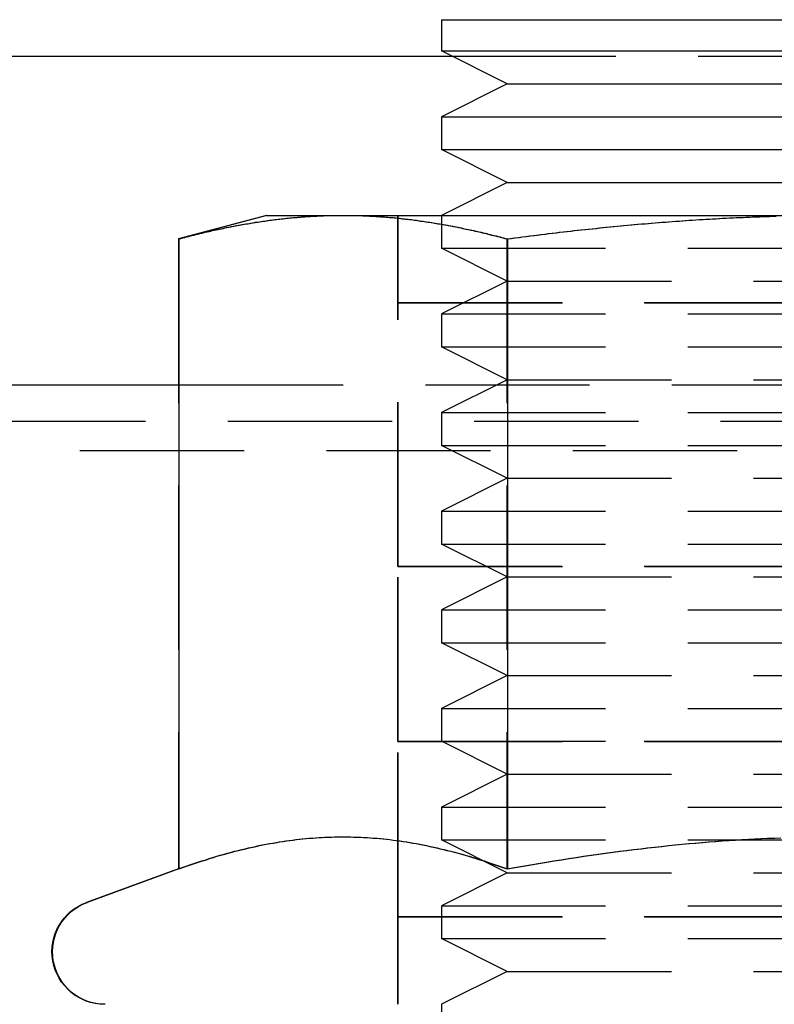
# Model space of a CAD drawing. Extents: x 3099 to 3864, y -193 to 401.
# Drawn here: x 3222 to 3234, y 294 to 309 of the extents above; entities that cross this region are included whole.
import ezdxf

# ---------------------------------------------------------------- set-up
doc = ezdxf.new("R2010")
doc.units = 0
doc.header["$LTSCALE"] = 10
doc.linetypes.add('VERDECKT', pattern=[0.375, 0.25, -0.125])
doc.layers.get('0').update_dxf_attribs({"linetype": 'CONTINUOUS'})

# ---------------------------------------------------------------- blocks, each defined once
blk = doc.blocks.new('A$C736AE479')
at = {"color": 3, "linetype": 'CONTINUOUS', "extrusion": (0, 1, -2e-16)}
for p, q in [((1430.0659, 90.6804), (1442.0659, 90.6804)), ((1430.0659, 90.6804), (1430.0659, 90.2045)), ((1430.0659, 90.2045), (1442.0659, 90.2045)), ((1431.0659, 89.7045), (1430.0659, 90.2045)), ((1408.3187, 90.1261), (1430.2227, 90.1261)), ((1431.0659, 89.7045), (1430.0659, 89.2045)), ((1431.0659, 89.7045), (1441.0659, 89.7045)), ((1430.0659, 89.2045), (1442.0659, 89.2045)), ((1430.0659, 89.2045), (1430.0659, 88.7045)), ((1430.0659, 88.7045), (1442.0659, 88.7045)), ((1431.0659, 88.2045), (1430.0659, 88.7045)), ((1431.0659, 88.2045), (1430.0659, 87.7045)), ((1431.0659, 88.2045), (1441.0659, 88.2045)), ((1427.4121, 87.7045), (1426.0727, 87.3456)), ((1427.4121, 87.7045), (1428.572, 87.7045)), ((1428.572, 87.7045), (1436.0701, 87.7045)), ((1426.0727, 87.3456), (1426.0727, 77.7636)), ((1431.0714, 87.3456), (1431.0714, 77.7636)), ((1404.5659, 85.1261), (1426.0727, 85.1261)), ((1426.0727, 77.7636), (1424.6745, 77.2547))]:
    blk.add_line(p, q, dxfattribs=at)
at = {"color": 1, "linetype": 'VERDECKT', "extrusion": (0, 1, -2e-16)}
for p, q in [((1430.2227, 90.1261), (1441.9092, 90.1261)), ((1427.4038, 87.7045), (1426.0644, 87.3456)), ((1427.4038, 87.7045), (1427.4121, 87.7045)), ((1429.4019, 86.3726), (1429.4019, 87.7045)), ((1429.4102, 86.3726), (1429.4102, 87.7045)), ((1430.0659, 87.7045), (1430.0659, 87.2045)), ((1426.0644, 87.3456), (1426.0644, 77.7636)), ((1431.0631, 87.3456), (1431.0631, 77.7636)), ((1430.0659, 87.2045), (1442.0659, 87.2045)), ((1431.0659, 86.7045), (1430.0659, 87.2045)), ((1431.0659, 86.7045), (1430.0659, 86.2045)), ((1431.0659, 86.7045), (1441.0659, 86.7045)), ((1429.4019, 86.3726), (1429.4018, 86.3725)), ((1429.4018, 86.3725), (1429.4101, 86.3725)), ((1429.4019, 86.3724), (1429.4018, 86.3725)), ((1429.4019, 86.3726), (1429.4102, 86.3726)), ((1429.4102, 86.3724), (1429.4019, 86.3724)), ((1429.4019, 82.3646), (1429.4019, 86.3724)), ((1429.4102, 86.3726), (1429.4101, 86.3725)), ((1429.4101, 86.3725), (1439.4001, 86.3725)), ((1429.4102, 86.3724), (1429.4101, 86.3725)), ((1429.4102, 86.3726), (1439.4, 86.3726)), ((1439.4, 86.3724), (1429.4102, 86.3724)), ((1429.4102, 82.3646), (1429.4102, 86.3724)), ((1430.0659, 86.2045), (1442.0659, 86.2045)), ((1430.0659, 86.2045), (1430.0659, 85.7045)), ((1430.0659, 85.7045), (1442.0659, 85.7045)), ((1431.0659, 85.2045), (1430.0659, 85.7045)), ((1426.0727, 85.1261), (1446.0675, 85.1261)), ((1431.0659, 85.2045), (1430.0659, 84.7045)), ((1431.0659, 85.2045), (1441.0659, 85.2045)), ((1430.0659, 84.7045), (1442.0659, 84.7045)), ((1430.0659, 84.7045), (1430.0659, 84.2045)), ((1408.0659, 84.5758), (1464.0659, 84.5758)), ((1430.0659, 84.2045), (1442.0659, 84.2045)), ((1431.0659, 83.7045), (1430.0659, 84.2045)), ((1409.5659, 84.1261), (1462.5659, 84.1261)), ((1431.0659, 83.7045), (1430.0659, 83.2045)), ((1431.0659, 83.7045), (1441.0659, 83.7045)), ((1430.0659, 83.2045), (1442.0659, 83.2045)), ((1430.0659, 83.2045), (1430.0659, 82.7045)), ((1430.0659, 82.7045), (1442.0659, 82.7045)), ((1431.0659, 82.2045), (1430.0659, 82.7045)), ((1429.4019, 82.3646), (1429.4018, 82.3645)), ((1429.4018, 82.3645), (1429.4101, 82.3645)), ((1429.4019, 82.3644), (1429.4018, 82.3645)), ((1429.4019, 82.3646), (1429.4102, 82.3646)), ((1429.4102, 82.3644), (1429.4019, 82.3644)), ((1429.4019, 79.7006), (1429.4019, 82.3644)), ((1429.4102, 82.3646), (1429.4101, 82.3645)), ((1429.4101, 82.3645), (1439.4001, 82.3645)), ((1429.4102, 82.3644), (1429.4101, 82.3645)), ((1429.4102, 82.3646), (1439.4, 82.3646)), ((1439.4, 82.3644), (1429.4102, 82.3644)), ((1429.4102, 79.7006), (1429.4102, 82.3644)), ((1431.0659, 82.2045), (1430.0659, 81.7045)), ((1431.0659, 82.2045), (1441.0659, 82.2045)), ((1430.0659, 81.7045), (1442.0659, 81.7045)), ((1430.0659, 81.7045), (1430.0659, 81.2045)), ((1430.0659, 81.2045), (1442.0659, 81.2045)), ((1431.0659, 80.7045), (1430.0659, 81.2045)), ((1431.0659, 80.7045), (1430.0659, 80.2045)), ((1431.0659, 80.7045), (1441.0659, 80.7045)), ((1430.0659, 80.2045), (1442.0659, 80.2045)), ((1430.0659, 80.2045), (1430.0659, 79.7045)), ((1429.4019, 79.7006), (1429.4018, 79.7005)), ((1429.4018, 79.7005), (1429.4101, 79.7005)), ((1429.4019, 79.7004), (1429.4018, 79.7005)), ((1429.4019, 79.7006), (1429.4102, 79.7006)), ((1429.4102, 79.7004), (1429.4019, 79.7004)), ((1429.4019, 77.0366), (1429.4019, 79.7004)), ((1429.4102, 79.7006), (1429.4101, 79.7005)), ((1429.4101, 79.7005), (1439.4001, 79.7005)), ((1429.4102, 79.7004), (1429.4101, 79.7005)), ((1429.4102, 79.7006), (1439.4, 79.7006)), ((1439.4, 79.7004), (1429.4102, 79.7004)), ((1429.4102, 77.0366), (1429.4102, 79.7004)), ((1430.0659, 79.7045), (1442.0659, 79.7045)), ((1431.0659, 79.2045), (1430.0659, 79.7045)), ((1431.0659, 79.2045), (1430.0659, 78.7045)), ((1431.0659, 79.2045), (1441.0659, 79.2045)), ((1430.0659, 78.7045), (1442.0659, 78.7045)), ((1430.0659, 78.7045), (1430.0659, 78.2045)), ((1430.0659, 78.2045), (1442.0659, 78.2045)), ((1431.0659, 77.7045), (1430.0659, 78.2045)), ((1426.0644, 77.7636), (1424.6663, 77.2547)), ((1431.0659, 77.7045), (1430.0659, 77.2045)), ((1431.0659, 77.7045), (1441.0659, 77.7045)), ((1430.0659, 77.2045), (1442.0659, 77.2045)), ((1430.0659, 77.2045), (1430.0659, 76.7045)), ((1429.4019, 77.0366), (1429.4018, 77.0365)), ((1429.4018, 77.0365), (1429.4101, 77.0365)), ((1429.4019, 77.0364), (1429.4018, 77.0365)), ((1429.4019, 77.0366), (1429.4102, 77.0366)), ((1429.4102, 77.0364), (1429.4019, 77.0364)), ((1429.4019, 75.7045), (1429.4019, 77.0364)), ((1429.4102, 77.0366), (1429.4101, 77.0365)), ((1429.4101, 77.0365), (1439.4001, 77.0365)), ((1429.4102, 77.0364), (1429.4101, 77.0365)), ((1429.4102, 77.0366), (1439.4, 77.0366)), ((1439.4, 77.0364), (1429.4102, 77.0364)), ((1429.4102, 75.7045), (1429.4102, 77.0364)), ((1430.0659, 76.7045), (1442.0659, 76.7045)), ((1431.0659, 76.2045), (1430.0659, 76.7045)), ((1431.0659, 76.2045), (1430.0659, 75.7045)), ((1431.0659, 76.2045), (1441.0659, 76.2045)), ((1430.0659, 75.7045), (1430.0659, 75.2045))]:
    blk.add_line(p, q, dxfattribs=at)
at = {"color": 1}
for points in [[(1426.06, 87.3456, 0), (1426.09, 87.3534, 0), (1426.12, 87.3611, 0), (1426.15, 87.3687, 0), (1426.18, 87.3762, 0), (1426.21, 87.3836, 0), (1426.24, 87.3909, 0), (1426.27, 87.3981, 0), (1426.3, 87.4052, 0), (1426.32, 87.4123, 0), (1426.35, 87.4192, 0), (1426.38, 87.426, 0), (1426.41, 87.4328, 0), (1426.44, 87.4395, 0), (1426.46, 87.446, 0), (1426.49, 87.4525, 0), (1426.52, 87.4589, 0), (1426.55, 87.4652, 0), (1426.58, 87.4714, 0), (1426.6, 87.4775, 0), (1426.63, 87.4836, 0), (1426.66, 87.4895, 0), (1426.68, 87.4954, 0), (1426.71, 87.5012, 0), (1426.74, 87.5068, 0), (1426.77, 87.5124, 0), (1426.79, 87.518, 0), (1426.82, 87.5234, 0), (1426.85, 87.5287, 0), (1426.87, 87.534, 0), (1426.9, 87.5392, 0), (1426.93, 87.5443, 0), (1426.95, 87.5493, 0), (1426.98, 87.5542, 0), (1427.01, 87.559, 0), (1427.03, 87.5638, 0), (1427.06, 87.5685, 0), (1427.09, 87.5731, 0), (1427.11, 87.5776, 0), (1427.14, 87.582, 0), (1427.16, 87.5864, 0), (1427.19, 87.5906, 0), (1427.22, 87.5948, 0), (1427.24, 87.5989, 0), (1427.27, 87.603, 0), (1427.3, 87.6069, 0), (1427.32, 87.6108, 0), (1427.35, 87.6146, 0), (1427.37, 87.6183, 0), (1427.4, 87.6219, 0), (1427.42, 87.6254, 0), (1427.45, 87.6289, 0), (1427.48, 87.6323, 0), (1427.5, 87.6356, 0), (1427.53, 87.6388, 0), (1427.55, 87.642, 0), (1427.58, 87.6451, 0), (1427.6, 87.6481, 0), (1427.63, 87.651, 0), (1427.65, 87.6538, 0), (1427.68, 87.6566, 0), (1427.71, 87.6593, 0), (1427.73, 87.6619, 0), (1427.76, 87.6644, 0), (1427.78, 87.6669, 0), (1427.81, 87.6693, 0), (1427.83, 87.6716, 0), (1427.86, 87.6738, 0), (1427.88, 87.6759, 0), (1427.91, 87.678, 0), (1427.93, 87.68, 0), (1427.96, 87.6819, 0), (1427.98, 87.6837, 0), (1428.01, 87.6855, 0), (1428.03, 87.6872, 0), (1428.06, 87.6888, 0), (1428.08, 87.6903, 0), (1428.11, 87.6917, 0), (1428.13, 87.6931, 0), (1428.16, 87.6944, 0), (1428.19, 87.6956, 0), (1428.21, 87.6968, 0), (1428.24, 87.6978, 0), (1428.26, 87.6988, 0), (1428.29, 87.6997, 0), (1428.31, 87.7005, 0), (1428.34, 87.7013, 0), (1428.36, 87.7019, 0), (1428.39, 87.7025, 0), (1428.41, 87.703, 0), (1428.44, 87.7035, 0), (1428.46, 87.7038, 0), (1428.49, 87.7041, 0), (1428.51, 87.7043, 0), (1428.54, 87.7044, 0), (1428.56, 87.7045, 0)], [(1428.56, 87.7045, 0), (1428.59, 87.7044, 0), (1428.61, 87.7043, 0), (1428.64, 87.7041, 0), (1428.67, 87.7038, 0), (1428.69, 87.7035, 0), (1428.72, 87.703, 0), (1428.74, 87.7025, 0), (1428.77, 87.7019, 0), (1428.79, 87.7013, 0), (1428.82, 87.7005, 0), (1428.84, 87.6997, 0), (1428.87, 87.6988, 0), (1428.89, 87.6978, 0), (1428.92, 87.6968, 0), (1428.94, 87.6956, 0), (1428.97, 87.6944, 0), (1428.99, 87.6931, 0), (1429.02, 87.6917, 0), (1429.04, 87.6903, 0), (1429.07, 87.6888, 0), (1429.09, 87.6872, 0), (1429.12, 87.6855, 0), (1429.14, 87.6837, 0), (1429.17, 87.6819, 0), (1429.19, 87.68, 0), (1429.22, 87.678, 0), (1429.24, 87.6759, 0), (1429.27, 87.6738, 0), (1429.3, 87.6716, 0), (1429.32, 87.6693, 0), (1429.35, 87.6669, 0), (1429.37, 87.6644, 0), (1429.4, 87.6619, 0), (1429.42, 87.6593, 0), (1429.45, 87.6566, 0), (1429.47, 87.6538, 0), (1429.5, 87.651, 0), (1429.52, 87.6481, 0), (1429.55, 87.6451, 0), (1429.58, 87.642, 0), (1429.6, 87.6388, 0), (1429.63, 87.6356, 0), (1429.65, 87.6323, 0), (1429.68, 87.6289, 0), (1429.7, 87.6254, 0), (1429.73, 87.6219, 0), (1429.75, 87.6183, 0), (1429.78, 87.6146, 0), (1429.81, 87.6108, 0), (1429.83, 87.6069, 0), (1429.86, 87.603, 0), (1429.88, 87.5989, 0), (1429.91, 87.5948, 0), (1429.94, 87.5906, 0), (1429.96, 87.5864, 0), (1429.99, 87.582, 0), (1430.01, 87.5776, 0), (1430.04, 87.5731, 0), (1430.07, 87.5685, 0), (1430.09, 87.5638, 0), (1430.12, 87.559, 0), (1430.15, 87.5542, 0), (1430.17, 87.5493, 0), (1430.2, 87.5443, 0), (1430.23, 87.5392, 0), (1430.25, 87.534, 0), (1430.28, 87.5287, 0), (1430.31, 87.5234, 0), (1430.33, 87.518, 0), (1430.36, 87.5124, 0), (1430.39, 87.5068, 0), (1430.42, 87.5012, 0), (1430.44, 87.4954, 0), (1430.47, 87.4895, 0), (1430.5, 87.4836, 0), (1430.52, 87.4775, 0), (1430.55, 87.4714, 0), (1430.58, 87.4652, 0), (1430.61, 87.4589, 0), (1430.64, 87.4525, 0), (1430.66, 87.446, 0), (1430.69, 87.4395, 0), (1430.72, 87.4328, 0), (1430.75, 87.426, 0), (1430.78, 87.4192, 0), (1430.8, 87.4123, 0), (1430.83, 87.4052, 0), (1430.86, 87.3981, 0), (1430.89, 87.3909, 0), (1430.92, 87.3836, 0), (1430.95, 87.3762, 0), (1430.98, 87.3687, 0), (1431, 87.3611, 0), (1431.03, 87.3534, 0), (1431.06, 87.3456, 0)], [(1431.06, 87.3456, 0), (1431.12, 87.3534, 0), (1431.18, 87.3611, 0), (1431.24, 87.3687, 0), (1431.3, 87.3762, 0), (1431.35, 87.3836, 0), (1431.41, 87.3909, 0), (1431.47, 87.3981, 0), (1431.52, 87.4052, 0), (1431.58, 87.4123, 0), (1431.64, 87.4192, 0), (1431.69, 87.426, 0), (1431.75, 87.4328, 0), (1431.81, 87.4395, 0), (1431.86, 87.446, 0), (1431.92, 87.4525, 0), (1431.97, 87.4589, 0), (1432.03, 87.4652, 0), (1432.08, 87.4714, 0), (1432.14, 87.4775, 0), (1432.19, 87.4836, 0), (1432.25, 87.4895, 0), (1432.3, 87.4954, 0), (1432.36, 87.5012, 0), (1432.41, 87.5068, 0), (1432.47, 87.5124, 0), (1432.52, 87.518, 0), (1432.57, 87.5234, 0), (1432.63, 87.5287, 0), (1432.68, 87.534, 0), (1432.74, 87.5392, 0), (1432.79, 87.5443, 0), (1432.84, 87.5493, 0), (1432.9, 87.5542, 0), (1432.95, 87.559, 0), (1433, 87.5638, 0), (1433.05, 87.5685, 0), (1433.11, 87.5731, 0), (1433.16, 87.5776, 0), (1433.21, 87.582, 0), (1433.26, 87.5864, 0), (1433.32, 87.5906, 0), (1433.37, 87.5948, 0), (1433.42, 87.5989, 0), (1433.47, 87.603, 0), (1433.52, 87.6069, 0), (1433.58, 87.6108, 0), (1433.63, 87.6146, 0), (1433.68, 87.6183, 0), (1433.73, 87.6219, 0), (1433.78, 87.6254, 0), (1433.83, 87.6289, 0), (1433.89, 87.6323, 0), (1433.94, 87.6356, 0), (1433.99, 87.6388, 0), (1434.04, 87.642, 0), (1434.09, 87.6451, 0), (1434.14, 87.6481, 0), (1434.19, 87.651, 0), (1434.24, 87.6538, 0), (1434.29, 87.6566, 0), (1434.34, 87.6593, 0), (1434.4, 87.6619, 0), (1434.45, 87.6644, 0), (1434.5, 87.6669, 0), (1434.55, 87.6693, 0), (1434.6, 87.6716, 0), (1434.65, 87.6738, 0), (1434.7, 87.6759, 0), (1434.75, 87.678, 0), (1434.8, 87.68, 0), (1434.85, 87.6819, 0), (1434.9, 87.6837, 0), (1434.95, 87.6855, 0), (1435, 87.6872, 0), (1435.05, 87.6888, 0), (1435.1, 87.6903, 0), (1435.15, 87.6917, 0)], [(1426.06, 77.7636, 0), (1426.12, 77.7854, 0), (1426.18, 77.8066, 0), (1426.24, 77.8272, 0), (1426.3, 77.8472, 0), (1426.36, 77.8667, 0), (1426.42, 77.8856, 0), (1426.48, 77.904, 0), (1426.53, 77.9218, 0), (1426.59, 77.9391, 0), (1426.65, 77.9558, 0), (1426.7, 77.972, 0), (1426.76, 77.9878, 0), (1426.81, 78.003, 0), (1426.87, 78.0177, 0), (1426.92, 78.0319, 0), (1426.98, 78.0456, 0), (1427.03, 78.0588, 0), (1427.08, 78.0716, 0), (1427.13, 78.0838, 0), (1427.19, 78.0957, 0), (1427.24, 78.107, 0), (1427.29, 78.1179, 0), (1427.34, 78.1283, 0), (1427.4, 78.1383, 0), (1427.45, 78.1479, 0), (1427.5, 78.157, 0), (1427.55, 78.1656, 0), (1427.6, 78.1739, 0), (1427.65, 78.1817, 0), (1427.7, 78.189, 0), (1427.75, 78.196, 0), (1427.8, 78.2025, 0), (1427.85, 78.2086, 0), (1427.9, 78.2143, 0), (1427.95, 78.2196, 0), (1428, 78.2244, 0), (1428.05, 78.2289, 0), (1428.1, 78.2329, 0), (1428.15, 78.2365, 0), (1428.2, 78.2398, 0), (1428.25, 78.2426, 0), (1428.29, 78.245, 0), (1428.34, 78.247, 0), (1428.39, 78.2486, 0), (1428.44, 78.2498, 0), (1428.49, 78.2506, 0), (1428.54, 78.251, 0), (1428.59, 78.251, 0), (1428.64, 78.2506, 0), (1428.69, 78.2498, 0), (1428.73, 78.2486, 0), (1428.78, 78.247, 0), (1428.83, 78.245, 0), (1428.88, 78.2426, 0), (1428.93, 78.2398, 0), (1428.98, 78.2365, 0), (1429.03, 78.2329, 0), (1429.08, 78.2289, 0), (1429.13, 78.2244, 0), (1429.18, 78.2196, 0), (1429.23, 78.2143, 0), (1429.28, 78.2086, 0), (1429.33, 78.2025, 0), (1429.38, 78.196, 0), (1429.43, 78.189, 0), (1429.48, 78.1817, 0), (1429.53, 78.1739, 0), (1429.58, 78.1656, 0), (1429.63, 78.157, 0), (1429.68, 78.1479, 0), (1429.73, 78.1383, 0), (1429.78, 78.1283, 0), (1429.84, 78.1179, 0), (1429.89, 78.107, 0), (1429.94, 78.0957, 0), (1429.99, 78.0838, 0), (1430.05, 78.0716, 0), (1430.1, 78.0588, 0), (1430.15, 78.0456, 0), (1430.21, 78.0319, 0), (1430.26, 78.0177, 0), (1430.32, 78.003, 0), (1430.37, 77.9878, 0), (1430.43, 77.972, 0), (1430.48, 77.9558, 0), (1430.54, 77.9391, 0), (1430.59, 77.9218, 0), (1430.65, 77.904, 0), (1430.71, 77.8856, 0), (1430.77, 77.8667, 0), (1430.82, 77.8472, 0), (1430.88, 77.8272, 0), (1430.94, 77.8066, 0), (1431, 77.7854, 0), (1431.06, 77.7636, 0)], [(1431.06, 77.7636, 0), (1431.18, 77.7854, 0), (1431.3, 77.8066, 0), (1431.42, 77.8272, 0), (1431.54, 77.8472, 0), (1431.66, 77.8667, 0), (1431.77, 77.8856, 0), (1431.89, 77.904, 0), (1432, 77.9218, 0), (1432.11, 77.9391, 0), (1432.23, 77.9558, 0), (1432.34, 77.972, 0), (1432.45, 77.9878, 0), (1432.56, 78.003, 0), (1432.67, 78.0177, 0), (1432.78, 78.0319, 0), (1432.88, 78.0456, 0), (1432.99, 78.0588, 0), (1433.1, 78.0716, 0), (1433.2, 78.0838, 0), (1433.31, 78.0957, 0), (1433.41, 78.107, 0), (1433.52, 78.1179, 0), (1433.62, 78.1283, 0), (1433.73, 78.1383, 0), (1433.83, 78.1479, 0), (1433.93, 78.157, 0), (1434.03, 78.1656, 0), (1434.13, 78.1739, 0), (1434.23, 78.1817, 0), (1434.34, 78.189, 0), (1434.44, 78.196, 0), (1434.54, 78.2025, 0), (1434.64, 78.2086, 0), (1434.74, 78.2143, 0), (1434.83, 78.2196, 0), (1434.93, 78.2244, 0), (1435.03, 78.2289, 0), (1435.13, 78.2329, 0), (1435.23, 78.2365, 0)]]:
    blk.add_polyline3d(points, dxfattribs=at)
at = {"color": 3}
for points in [[(1426.07, 87.3456, 0), (1426.1, 87.3534, 0), (1426.13, 87.3611, 0), (1426.16, 87.3687, 0), (1426.19, 87.3762, 0), (1426.22, 87.3836, 0), (1426.25, 87.3909, 0), (1426.27, 87.3981, 0), (1426.3, 87.4052, 0), (1426.33, 87.4123, 0), (1426.36, 87.4192, 0), (1426.39, 87.426, 0), (1426.42, 87.4328, 0), (1426.44, 87.4395, 0), (1426.47, 87.446, 0), (1426.5, 87.4525, 0), (1426.53, 87.4589, 0), (1426.56, 87.4652, 0), (1426.58, 87.4714, 0), (1426.61, 87.4775, 0), (1426.64, 87.4836, 0), (1426.67, 87.4895, 0), (1426.69, 87.4954, 0), (1426.72, 87.5012, 0), (1426.75, 87.5068, 0), (1426.77, 87.5124, 0), (1426.8, 87.518, 0), (1426.83, 87.5234, 0), (1426.86, 87.5287, 0), (1426.88, 87.534, 0), (1426.91, 87.5392, 0), (1426.94, 87.5443, 0), (1426.96, 87.5493, 0), (1426.99, 87.5542, 0), (1427.02, 87.559, 0), (1427.04, 87.5638, 0), (1427.07, 87.5685, 0), (1427.09, 87.5731, 0), (1427.12, 87.5776, 0), (1427.15, 87.582, 0), (1427.17, 87.5864, 0), (1427.2, 87.5906, 0), (1427.23, 87.5948, 0), (1427.25, 87.5989, 0), (1427.28, 87.603, 0), (1427.3, 87.6069, 0), (1427.33, 87.6108, 0), (1427.36, 87.6146, 0), (1427.38, 87.6183, 0), (1427.41, 87.6219, 0), (1427.43, 87.6254, 0), (1427.46, 87.6289, 0), (1427.48, 87.6323, 0), (1427.51, 87.6356, 0), (1427.54, 87.6388, 0), (1427.56, 87.642, 0), (1427.59, 87.6451, 0), (1427.61, 87.6481, 0), (1427.64, 87.651, 0), (1427.66, 87.6538, 0), (1427.69, 87.6566, 0), (1427.71, 87.6593, 0), (1427.74, 87.6619, 0), (1427.76, 87.6644, 0), (1427.79, 87.6669, 0), (1427.81, 87.6693, 0), (1427.84, 87.6716, 0), (1427.87, 87.6738, 0), (1427.89, 87.6759, 0), (1427.92, 87.678, 0), (1427.94, 87.68, 0), (1427.97, 87.6819, 0), (1427.99, 87.6837, 0), (1428.02, 87.6855, 0), (1428.04, 87.6872, 0), (1428.07, 87.6888, 0), (1428.09, 87.6903, 0), (1428.12, 87.6917, 0), (1428.14, 87.6931, 0), (1428.17, 87.6944, 0), (1428.19, 87.6956, 0), (1428.22, 87.6968, 0), (1428.24, 87.6978, 0), (1428.27, 87.6988, 0), (1428.29, 87.6997, 0), (1428.32, 87.7005, 0), (1428.34, 87.7013, 0), (1428.37, 87.7019, 0), (1428.4, 87.7025, 0), (1428.42, 87.703, 0), (1428.45, 87.7035, 0), (1428.47, 87.7038, 0), (1428.5, 87.7041, 0), (1428.52, 87.7043, 0), (1428.55, 87.7044, 0), (1428.57, 87.7045, 0)], [(1428.57, 87.7045, 0), (1428.6, 87.7044, 0), (1428.62, 87.7043, 0), (1428.65, 87.7041, 0), (1428.67, 87.7038, 0), (1428.7, 87.7035, 0), (1428.72, 87.703, 0), (1428.75, 87.7025, 0), (1428.77, 87.7019, 0), (1428.8, 87.7013, 0), (1428.82, 87.7005, 0), (1428.85, 87.6997, 0), (1428.88, 87.6988, 0), (1428.9, 87.6978, 0), (1428.93, 87.6968, 0), (1428.95, 87.6956, 0), (1428.98, 87.6944, 0), (1429, 87.6931, 0), (1429.03, 87.6917, 0), (1429.05, 87.6903, 0), (1429.08, 87.6888, 0), (1429.1, 87.6872, 0), (1429.13, 87.6855, 0), (1429.15, 87.6837, 0), (1429.18, 87.6819, 0), (1429.2, 87.68, 0), (1429.23, 87.678, 0), (1429.25, 87.6759, 0), (1429.28, 87.6738, 0), (1429.3, 87.6716, 0), (1429.33, 87.6693, 0), (1429.35, 87.6669, 0), (1429.38, 87.6644, 0), (1429.41, 87.6619, 0), (1429.43, 87.6593, 0), (1429.46, 87.6566, 0), (1429.48, 87.6538, 0), (1429.51, 87.651, 0), (1429.53, 87.6481, 0), (1429.56, 87.6451, 0), (1429.58, 87.642, 0), (1429.61, 87.6388, 0), (1429.63, 87.6356, 0), (1429.66, 87.6323, 0), (1429.69, 87.6289, 0), (1429.71, 87.6254, 0), (1429.74, 87.6219, 0), (1429.76, 87.6183, 0), (1429.79, 87.6146, 0), (1429.81, 87.6108, 0), (1429.84, 87.6069, 0), (1429.87, 87.603, 0), (1429.89, 87.5989, 0), (1429.92, 87.5948, 0), (1429.94, 87.5906, 0), (1429.97, 87.5864, 0), (1430, 87.582, 0), (1430.02, 87.5776, 0), (1430.05, 87.5731, 0), (1430.08, 87.5685, 0), (1430.1, 87.5638, 0), (1430.13, 87.559, 0), (1430.16, 87.5542, 0), (1430.18, 87.5493, 0), (1430.21, 87.5443, 0), (1430.24, 87.5392, 0), (1430.26, 87.534, 0), (1430.29, 87.5287, 0), (1430.32, 87.5234, 0), (1430.34, 87.518, 0), (1430.37, 87.5124, 0), (1430.4, 87.5068, 0), (1430.42, 87.5012, 0), (1430.45, 87.4954, 0), (1430.48, 87.4895, 0), (1430.51, 87.4836, 0), (1430.53, 87.4775, 0), (1430.56, 87.4714, 0), (1430.59, 87.4652, 0), (1430.62, 87.4589, 0), (1430.64, 87.4525, 0), (1430.67, 87.446, 0), (1430.7, 87.4395, 0), (1430.73, 87.4328, 0), (1430.76, 87.426, 0), (1430.78, 87.4192, 0), (1430.81, 87.4123, 0), (1430.84, 87.4052, 0), (1430.87, 87.3981, 0), (1430.9, 87.3909, 0), (1430.93, 87.3836, 0), (1430.96, 87.3762, 0), (1430.98, 87.3687, 0), (1431.01, 87.3611, 0), (1431.04, 87.3534, 0), (1431.07, 87.3456, 0)], [(1431.07, 87.3456, 0), (1431.13, 87.3534, 0), (1431.19, 87.3611, 0), (1431.25, 87.3687, 0), (1431.3, 87.3762, 0), (1431.36, 87.3836, 0), (1431.42, 87.3909, 0), (1431.48, 87.3981, 0), (1431.53, 87.4052, 0), (1431.59, 87.4123, 0), (1431.65, 87.4192, 0), (1431.7, 87.426, 0), (1431.76, 87.4328, 0), (1431.82, 87.4395, 0), (1431.87, 87.446, 0), (1431.93, 87.4525, 0), (1431.98, 87.4589, 0), (1432.04, 87.4652, 0), (1432.09, 87.4714, 0), (1432.15, 87.4775, 0), (1432.2, 87.4836, 0), (1432.26, 87.4895, 0), (1432.31, 87.4954, 0), (1432.37, 87.5012, 0), (1432.42, 87.5068, 0), (1432.48, 87.5124, 0), (1432.53, 87.518, 0), (1432.58, 87.5234, 0), (1432.64, 87.5287, 0), (1432.69, 87.534, 0), (1432.74, 87.5392, 0), (1432.8, 87.5443, 0), (1432.85, 87.5493, 0), (1432.9, 87.5542, 0), (1432.96, 87.559, 0), (1433.01, 87.5638, 0), (1433.06, 87.5685, 0), (1433.12, 87.5731, 0), (1433.17, 87.5776, 0), (1433.22, 87.582, 0), (1433.27, 87.5864, 0), (1433.32, 87.5906, 0), (1433.38, 87.5948, 0), (1433.43, 87.5989, 0), (1433.48, 87.603, 0), (1433.53, 87.6069, 0), (1433.58, 87.6108, 0), (1433.64, 87.6146, 0), (1433.69, 87.6183, 0), (1433.74, 87.6219, 0), (1433.79, 87.6254, 0), (1433.84, 87.6289, 0), (1433.89, 87.6323, 0), (1433.94, 87.6356, 0), (1434, 87.6388, 0), (1434.05, 87.642, 0), (1434.1, 87.6451, 0), (1434.15, 87.6481, 0), (1434.2, 87.651, 0), (1434.25, 87.6538, 0), (1434.3, 87.6566, 0), (1434.35, 87.6593, 0), (1434.4, 87.6619, 0), (1434.45, 87.6644, 0), (1434.51, 87.6669, 0), (1434.56, 87.6693, 0), (1434.61, 87.6716, 0), (1434.66, 87.6738, 0), (1434.71, 87.6759, 0), (1434.76, 87.678, 0), (1434.81, 87.68, 0), (1434.86, 87.6819, 0), (1434.91, 87.6837, 0), (1434.96, 87.6855, 0), (1435.01, 87.6872, 0), (1435.06, 87.6888, 0), (1435.11, 87.6903, 0), (1435.16, 87.6917, 0)], [(1426.07, 77.7636, 0), (1426.13, 77.7854, 0), (1426.19, 77.8066, 0), (1426.25, 77.8272, 0), (1426.31, 77.8472, 0), (1426.37, 77.8667, 0), (1426.43, 77.8856, 0), (1426.49, 77.904, 0), (1426.54, 77.9218, 0), (1426.6, 77.9391, 0), (1426.65, 77.9558, 0), (1426.71, 77.972, 0), (1426.77, 77.9878, 0), (1426.82, 78.003, 0), (1426.88, 78.0177, 0), (1426.93, 78.0319, 0), (1426.98, 78.0456, 0), (1427.04, 78.0588, 0), (1427.09, 78.0716, 0), (1427.14, 78.0838, 0), (1427.2, 78.0957, 0), (1427.25, 78.107, 0), (1427.3, 78.1179, 0), (1427.35, 78.1283, 0), (1427.4, 78.1383, 0), (1427.46, 78.1479, 0), (1427.51, 78.157, 0), (1427.56, 78.1656, 0), (1427.61, 78.1739, 0), (1427.66, 78.1817, 0), (1427.71, 78.189, 0), (1427.76, 78.196, 0), (1427.81, 78.2025, 0), (1427.86, 78.2086, 0), (1427.91, 78.2143, 0), (1427.96, 78.2196, 0), (1428.01, 78.2244, 0), (1428.06, 78.2289, 0), (1428.11, 78.2329, 0), (1428.16, 78.2365, 0), (1428.21, 78.2398, 0), (1428.25, 78.2426, 0), (1428.3, 78.245, 0), (1428.35, 78.247, 0), (1428.4, 78.2486, 0), (1428.45, 78.2498, 0), (1428.5, 78.2506, 0), (1428.55, 78.251, 0), (1428.6, 78.251, 0), (1428.65, 78.2506, 0), (1428.69, 78.2498, 0), (1428.74, 78.2486, 0), (1428.79, 78.247, 0), (1428.84, 78.245, 0), (1428.89, 78.2426, 0), (1428.94, 78.2398, 0), (1428.99, 78.2365, 0), (1429.04, 78.2329, 0), (1429.09, 78.2289, 0), (1429.14, 78.2244, 0), (1429.19, 78.2196, 0), (1429.24, 78.2143, 0), (1429.28, 78.2086, 0), (1429.33, 78.2025, 0), (1429.38, 78.196, 0), (1429.44, 78.189, 0), (1429.49, 78.1817, 0), (1429.54, 78.1739, 0), (1429.59, 78.1656, 0), (1429.64, 78.157, 0), (1429.69, 78.1479, 0), (1429.74, 78.1383, 0), (1429.79, 78.1283, 0), (1429.84, 78.1179, 0), (1429.9, 78.107, 0), (1429.95, 78.0957, 0), (1430, 78.0838, 0), (1430.05, 78.0716, 0), (1430.11, 78.0588, 0), (1430.16, 78.0456, 0), (1430.21, 78.0319, 0), (1430.27, 78.0177, 0), (1430.32, 78.003, 0), (1430.38, 77.9878, 0), (1430.43, 77.972, 0), (1430.49, 77.9558, 0), (1430.55, 77.9391, 0), (1430.6, 77.9218, 0), (1430.66, 77.904, 0), (1430.72, 77.8856, 0), (1430.77, 77.8667, 0), (1430.83, 77.8472, 0), (1430.89, 77.8272, 0), (1430.95, 77.8066, 0), (1431.01, 77.7854, 0), (1431.07, 77.7636, 0)], [(1431.07, 77.7636, 0), (1431.19, 77.7854, 0), (1431.31, 77.8066, 0), (1431.43, 77.8272, 0), (1431.55, 77.8472, 0), (1431.67, 77.8667, 0), (1431.78, 77.8856, 0), (1431.9, 77.904, 0), (1432.01, 77.9218, 0), (1432.12, 77.9391, 0), (1432.24, 77.9558, 0), (1432.35, 77.972, 0), (1432.46, 77.9878, 0), (1432.57, 78.003, 0), (1432.68, 78.0177, 0), (1432.79, 78.0319, 0), (1432.89, 78.0456, 0), (1433, 78.0588, 0), (1433.11, 78.0716, 0), (1433.21, 78.0838, 0), (1433.32, 78.0957, 0), (1433.42, 78.107, 0), (1433.53, 78.1179, 0), (1433.63, 78.1283, 0), (1433.73, 78.1383, 0), (1433.84, 78.1479, 0), (1433.94, 78.157, 0), (1434.04, 78.1656, 0), (1434.14, 78.1739, 0), (1434.24, 78.1817, 0), (1434.34, 78.189, 0), (1434.44, 78.196, 0), (1434.54, 78.2025, 0), (1434.64, 78.2086, 0), (1434.74, 78.2143, 0), (1434.84, 78.2196, 0), (1434.94, 78.2244, 0), (1435.04, 78.2289, 0), (1435.14, 78.2329, 0)]]:
    blk.add_polyline3d(points, dxfattribs=at)
at = {"color": 1, "linetype": 'VERDECKT', "extrusion": (0, -2e-16, -1)}
blk.add_arc((-1424.9396, 76.5037), 0.7992, 270, 70, dxfattribs=at)
at = {"color": 3, "linetype": 'CONTINUOUS', "extrusion": (0, -2e-16, -1)}
blk.add_arc((-1424.9479, 76.5037), 0.7992, 270, 70, dxfattribs=at)

msp = doc.modelspace()

# ---------------------------------------------------------------- block references
msp.add_blockref('A$C736AE479', (1798.373, 218.451, -83.395))

doc.saveas('drawing.dxf')
